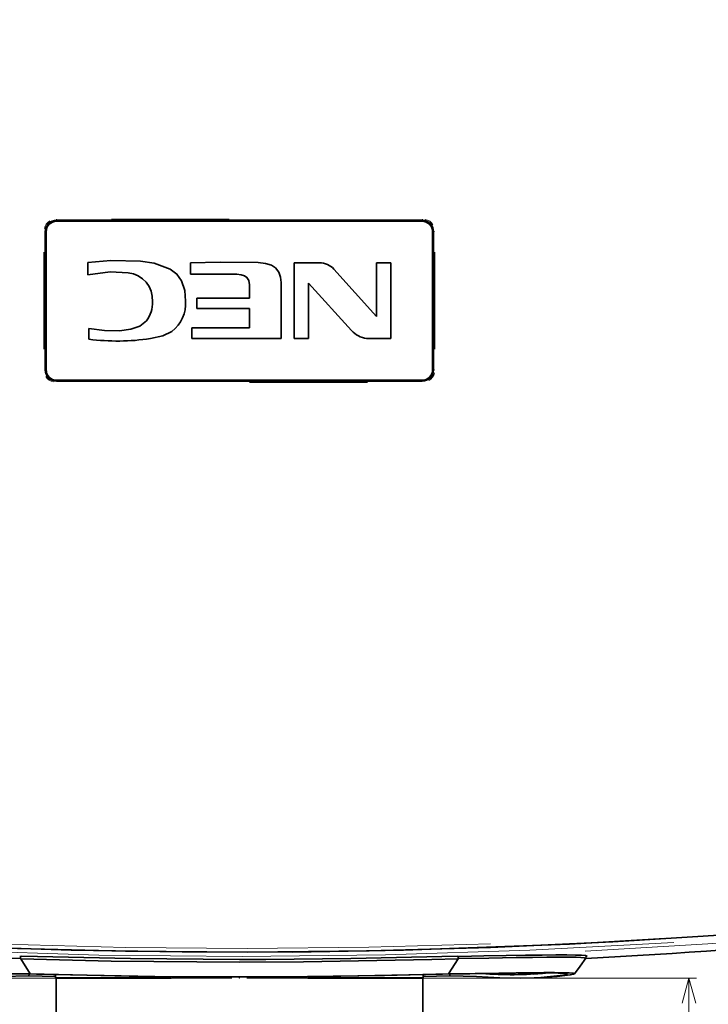
# Model space of a CAD drawing. Units: millimetres. Extents: x 582 to 4805, y 276 to 2862.
# Drawn here: x 1803 to 2257, y 1164 to 1814 of the extents above; entities that cross this region are included whole.
import ezdxf

# ---------------------------------------------------------------- set-up
doc = ezdxf.new("R2010")
doc.units = ezdxf.units.MM
doc.header["$LTSCALE"] = 5
doc.header["$PDSIZE"] = -1
doc.styles.add('SLDTEXTSTYLE0', font='TXT', dxfattribs={"width": 0.7, "bigfont": 'bigfont'})
doc.dimstyles.new('SLDDIMSTYLE0', dxfattribs={"dimtxt": 30, "dimasz": 16.51, "dimexe": 0, "dimexo": 0.0625, "dimgap": 7.5, "dimtad": 3, "dimdec": 0, "dimlfac": 0.4, "dimrnd": 1e-09, "dimzin": 12, "dimdsep": 46, "dimtxsty": 'SLDTEXTSTYLE0', "dimblk1": 'OPEN30', "dimblk2": 'OPEN30', "dimsah": 1, "dimcen": 0.09, "dimadec": 0, "dimazin": 3, "dimtfac": 1, "dimtdec": 3, "dimtofl": 0, "dimtmove": 0, "dimatfit": 3, "dimldrblk": 'OPEN30', "dimfxl": 1, "dimfrac": 2, "dimtolj": 1, "dimtzin": 12, "dimarcsym": 0})
doc.dimstyles.new('SLDDIMSTYLE1', dxfattribs={"dimtxt": 30, "dimasz": 16.51, "dimexe": 0, "dimexo": 0.0625, "dimgap": 7.5, "dimtad": 3, "dimdec": 1, "dimlfac": 0.4, "dimrnd": 1e-09, "dimzin": 12, "dimdsep": 46, "dimtxsty": 'SLDTEXTSTYLE0', "dimblk1": 'OPEN30', "dimblk2": 'OPEN30', "dimsah": 1, "dimcen": 0.09, "dimadec": 0, "dimazin": 3, "dimtfac": 1, "dimtdec": 3, "dimtofl": 0, "dimtmove": 0, "dimatfit": 3, "dimldrblk": 'OPEN30', "dimfxl": 1, "dimfrac": 2, "dimtolj": 1, "dimtzin": 12, "dimarcsym": 0})
doc.dimstyles.new('SLDDIMSTYLE2', dxfattribs={"dimtxt": 30, "dimasz": 16.51, "dimexe": 0, "dimexo": 0.0625, "dimgap": 7.5, "dimtad": 3, "dimdec": 3, "dimlfac": 0.4, "dimrnd": 1e-09, "dimzin": 12, "dimdsep": 46, "dimtxsty": 'SLDTEXTSTYLE0', "dimblk1": 'OPEN30', "dimblk2": 'OPEN30', "dimsah": 1, "dimcen": 0.09, "dimadec": 0, "dimazin": 3, "dimtfac": 1, "dimtdec": 3, "dimtofl": 0, "dimtmove": 0, "dimatfit": 3, "dimldrblk": 'OPEN30', "dimfxl": 1, "dimfrac": 2, "dimtolj": 1, "dimtzin": 12, "dimarcsym": 0})

# ---------------------------------------------------------------- blocks, each defined once
blk = doc.blocks.new('_OPEN30')
at = {"color": 0, "linetype": 'ByBlock', "lineweight": -2}
for p, q in [((-1, 0.267949), (0, 0)), ((0, 0), (-1, -0.267949)), ((0, 0), (-1, 0))]:
    blk.add_line(p, q, dxfattribs=at)
blk = doc.blocks.new('_D')
at = {"color": 7, "linetype": 'Continuous', "lineweight": 18}
for p, q in [((1943.05, 2208.41), (1234.39, 2208.41)), ((1239.39, 2208.41), (1239.39, 1181.23)), ((1943.05, 1181.23), (1234.39, 1181.23))]:
    blk.add_line(p, q, dxfattribs=at)
at = {"color": 7, "linetype": 'Continuous', "lineweight": 18, "xscale": 16.51, "yscale": 16.51}
for p, rotation in [((1239.39, 2208.41), 90.000000002), ((1239.39, 1181.23), 270.000000002)]:
    blk.add_blockref('_OPEN30', p, dxfattribs=dict(at, rotation=rotation))
at = {"color": 7, "linetype": 'Continuous', "lineweight": 18, "insert": (1200.71, 1633.99), "char_height": 30, "attachment_point": 1, "rotation": 90, "style": 'SLDTEXTSTYLE0'}
blk.add_mtext('411', dxfattribs=at)
blk = doc.blocks.new('_D_1')
at = {"color": 7, "linetype": 'Continuous', "lineweight": 18}
for p, q in [((1953.05, 1181.23), (2249.68, 1181.23)), ((2244.68, 1181.23), (2244.68, 1037.4)), ((2094.8, 1037.4), (2249.68, 1037.4)), ((2244.68, 1037.4), (2244.68, 892.75))]:
    blk.add_line(p, q, dxfattribs=at)
at = {"color": 7, "linetype": 'Continuous', "lineweight": 18, "xscale": 16.51, "yscale": 16.51}
for p, rotation in [((2244.68, 1181.23), 90), ((2244.68, 1037.4), 270)]:
    blk.add_blockref('_OPEN30', p, dxfattribs=dict(at, rotation=rotation))
at = {"color": 7, "linetype": 'Continuous', "lineweight": 18, "insert": (2206.01, 892.75), "char_height": 30, "attachment_point": 1, "rotation": 90, "style": 'SLDTEXTSTYLE0'}
blk.add_mtext('61～55.5', dxfattribs=at)
blk = doc.blocks.new('_D_2')
at = {"color": 7, "linetype": 'Continuous', "lineweight": 18}
for p, q in [((1324.3, 1887.85), (1324.3, 862.4)), ((2571.8, 1886.12), (2571.8, 862.4)), ((1324.3, 867.4), (2571.8, 867.4))]:
    blk.add_line(p, q, dxfattribs=at)
at = {"color": 7, "linetype": 'Continuous', "lineweight": 18, "xscale": 16.51, "yscale": 16.51, "rotation": 180}
blk.add_blockref('_OPEN30', (1324.3, 867.4, 8.27), dxfattribs=at)
at = {"color": 7, "linetype": 'Continuous', "lineweight": 18, "xscale": 16.51, "yscale": 16.51}
blk.add_blockref('_OPEN30', (2571.8, 867.4, 8.27), dxfattribs=at)
at = {"color": 7, "linetype": 'Continuous', "lineweight": 18, "insert": (1921.52, 906.07), "char_height": 30, "attachment_point": 1, "style": 'SLDTEXTSTYLE0'}
blk.add_mtext('499', dxfattribs=at)

msp = doc.modelspace()

# ---------------------------------------------------------------- linework, layer by layer
at = {"color": 8, "linetype": 'Continuous', "lineweight": 18}
for p, q in [((1827.3569, 1681.5941), (1827.4613, 1681.4896)), ((2068.6416, 1681.4896), (2068.7461, 1681.5941)), ((1819.8498, 1674.1014), (1819.631, 1674.1014)), ((1819.9729, 1673.9949), (1819.8665, 1674.1014)), ((2076.2365, 1674.1014), (2076.1301, 1673.9949)), ((2076.88, 1674.1014), (2076.4719, 1674.1014)), ((1819.1099, 1596.4257), (1819.1099, 1660.3939)), ((1819.8665, 1660.3939), (1819.8665, 1596.4257)), ((2076.2365, 1596.4257), (2076.2365, 1660.3939)), ((2076.993, 1660.3939), (2076.993, 1596.4257)), ((1819.8498, 1582.7183), (1819.631, 1582.7183)), ((1819.8665, 1582.7183), (1819.9729, 1582.8248)), ((2076.1301, 1582.8248), (2076.2365, 1582.7183)), ((2076.88, 1582.7183), (2076.4719, 1582.7183)), ((1827.4613, 1575.33), (1827.3569, 1575.2255)), ((2068.7461, 1575.2255), (2068.6416, 1575.33))]:
    msp.add_line(p, q, dxfattribs=at)
at = {"color": 7, "linetype": 'Continuous', "lineweight": 35}
for p, q in [((2068.5515, 1680.9098), (1827.5515, 1680.9098)), ((1819.9729, 1673.9949), (1819.9729, 1582.8248)), ((1820.5515, 1673.9098), (1820.5515, 1582.9098)), ((2075.5515, 1582.9098), (2075.5515, 1673.9098)), ((2076.1301, 1582.8248), (2076.1301, 1673.9949)), ((1848.0491, 1653.7483), (1848.0491, 1645.6067)), ((1915.8373, 1653.4503), (1915.8373, 1645.9512)), ((1984.1506, 1653.4098), (1984.1506, 1603.4043)), ((2000.957, 1653.4098), (1984.1506, 1653.4098)), ((2038.5202, 1653.4098), (2038.5202, 1617.9426)), ((2048.0515, 1653.4098), (2038.5202, 1653.4098)), ((2048.0515, 1603.4043), (2048.0515, 1653.4098)), ((2038.5202, 1617.9426), (2010.3363, 1649.3334)), ((1975.67, 1603.4043), (1975.67, 1640.4795)), ((1993.7396, 1603.4043), (1993.7396, 1640.0489)), ((1993.7396, 1640.0489), (2021.9893, 1608.7411)), ((1954.7785, 1630.2045), (1919.9603, 1630.2045)), ((1919.9603, 1630.2045), (1919.9603, 1623.2622)), ((1919.9603, 1623.2622), (1954.7785, 1623.2622)), ((1954.7785, 1623.2622), (1954.7785, 1610.5184)), ((1848.7208, 1610.1308), (1848.7208, 1603.0081)), ((1954.7785, 1610.5184), (1916.5841, 1610.5184)), ((1916.5841, 1610.5184), (1916.5841, 1603.4043)), ((1916.5841, 1603.4043), (1975.67, 1603.4043)), ((1984.1506, 1603.4043), (1993.7396, 1603.4043)), ((2031.9771, 1603.4043), (2048.0515, 1603.4043)), ((1827.5515, 1575.9098), (2068.5515, 1575.9098)), ((1803.0992, 1195.5747), (1804.4653, 1195.8032)), ((1803.6123, 1195.6605), (1803.6418, 1194.1049)), ((1803.7915, 1193.9723), (1803.6418, 1194.1049)), ((1803.7915, 1193.9723), (1810.0432, 1184.0094)), ((2092.3114, 1193.9723), (2086.0597, 1184.0094)), ((2091.6376, 1195.8032), (2093.0038, 1195.5747)), ((2092.3114, 1193.9723), (2092.4611, 1194.1049)), ((2092.4906, 1195.6605), (2092.4611, 1194.1049)), ((2176.6562, 1194.2268), (2176.7482, 1195.9823)), ((1809.2423, 1183.9093), (1809.21, 1182.6485)), ((1826.8015, 1183.5801), (1826.8015, 1181.4848)), ((2069.3015, 1181.4848), (2069.3015, 1183.5801)), ((2086.8608, 1183.909), (2086.893, 1182.6485)), ((1809.21, 1182.6485), (1826.8015, 1182.2851)), ((1826.8015, 1181.4848), (1827.0515, 1181.2348)), ((1902.6377, 1181.4848), (1826.8015, 1181.4848)), ((1827.0515, 1181.2348), (1827.0515, 1147.3954)), ((1902.9287, 1181.2348), (1827.0515, 1181.2348)), ((2008.5515, 1181.2348), (1993.123, 1181.2348)), ((2069.3015, 1181.4848), (1993.5108, 1181.4848)), ((2069.0515, 1181.2348), (2008.5515, 1181.2348)), ((2069.0515, 1181.2348), (2069.3015, 1181.4848)), ((2069.0515, 1147.3954), (2069.0515, 1181.2348)), ((2069.3015, 1182.2851), (2086.893, 1182.6485)), ((2142.4496, 1181.4584), (2147.5916, 1181.6856))]:
    msp.add_line(p, q, dxfattribs=at)
at = {"color": 7, "linetype": 'Continuous', "lineweight": 35, "flags": 128}
for points in [[(2068.6405, 1681.4884), (2030.6515, 1681.4884), (1954.6715, 1681.4884), (1827.4625, 1681.4884)], [(1882.8273, 1654.5011), (1863.2917, 1655.0376), (1848.0491, 1653.7483)], [(1902.4764, 1649.3102), (1891.7324, 1653.1648), (1882.8273, 1654.5011)], [(1960.3708, 1653.651), (1935.4124, 1653.9763), (1915.8373, 1653.4503)], [(1975.67, 1640.4795), (1975.261, 1643.9329), (1974.1073, 1647.2001), (1971.8709, 1650.0394), (1969.1336, 1651.8128), (1965.3549, 1653.0558), (1960.3708, 1653.651)], [(1848.0491, 1645.6067), (1862.8047, 1647.3886), (1874.5995, 1646.8529)], [(1912.5533, 1628.1198), (1911.9757, 1635.0573), (1909.8405, 1641.6164), (1906.8368, 1646.0038), (1902.4764, 1649.3102)], [(1915.8373, 1645.9512), (1921.269, 1646.0086), (1928.3299, 1646.0314), (1935.6703, 1646.027), (1940.0127, 1646.0128), (1943.501, 1645.992), (1945.3899, 1645.9724), (1946.3238, 1645.9512)], [(1946.3238, 1645.9512), (1949.2377, 1645.6141), (1951.4603, 1644.9031), (1953.0519, 1643.7578), (1954.1993, 1641.768), (1954.6519, 1638.9921)], [(1886.6918, 1615.0745), (1882.4548, 1611.6922), (1876.3963, 1609.5558), (1868.9748, 1608.5607), (1859.1012, 1608.7112), (1848.7208, 1610.1308)], [(1889.379, 1603.4301), (1897.5161, 1605.3221), (1903.5039, 1608.1813)], [(1827.4625, 1575.3312), (1865.4514, 1575.3312), (1941.4315, 1575.3312), (2068.6405, 1575.3312)], [(2274.9771, 1210.3013), (2194.4251, 1205.1488), (2113.7545, 1201.4434), (2033.5637, 1199.1995), (1953.3136, 1198.3884), (1872.975, 1199.0129), (1792.6345, 1201.0754), (1712.0301, 1204.5919), (1631.4819, 1209.5574), (1550.961, 1215.9762), (1470.555, 1223.8438)], [(2228.6435, 1207.4195), (2165.821, 1203.6008), (2056.2427, 1199.6211), (1983.2515, 1198.4556), (1910.2281, 1198.4769), (1837.1509, 1199.6872), (1764.0849, 1202.0873), (1690.8332, 1205.69), (1617.6367, 1210.4895), (1544.4734, 1216.4889), (1471.4092, 1223.6844)], [(2176.7223, 1195.4892), (2177.2992, 1195.796), (2176.3867, 1196.1045), (2173.8036, 1196.3345), (2169.7315, 1196.4791), (2164.0966, 1196.5491), (2156.7895, 1196.5463), (2147.8984, 1196.4741), (2136.7963, 1196.3297), (2124.0002, 1196.1253), (2109.3024, 1195.8681), (2093.0038, 1195.5747)], [(1719.6503, 1194.2714), (1719.6176, 1194.4369), (1721.2207, 1194.7154), (1725.3378, 1194.9413), (1731.8853, 1195.0578), (1738.9685, 1195.0626), (1747.6227, 1194.9995), (1758.8406, 1194.8616), (1771.8557, 1194.66), (1786.8941, 1194.4067), (1803.6418, 1194.1049)], [(1803.7915, 1193.9723), (1863.4456, 1192.4794), (1948.0521, 1191.6957), (1990.3482, 1191.8916), (2074.9282, 1193.4572), (2092.3114, 1193.9723)], [(1804.4653, 1195.8032), (1876.2611, 1194.0828), (1948.0775, 1193.5094), (1951.5781, 1193.5108), (1965.5806, 1193.5436), (2021.5884, 1194.111), (2091.6376, 1195.8032)], [(2092.4611, 1194.1049), (2112.585, 1194.4657), (2130.5939, 1194.762), (2141.3469, 1194.917), (2150.8368, 1195.0205), (2159.0821, 1195.069), (2165.8387, 1195.0423), (2170.1475, 1194.9598), (2173.3937, 1194.8274), (2175.5595, 1194.6377), (2176.5776, 1194.3903), (2176.4187, 1194.2697)], [(2169.0365, 1183.9788), (2172.8603, 1189.1381), (2176.6898, 1194.2973)], [(1810.0432, 1184.0094), (1792.4955, 1184.2983), (1776.5307, 1184.5513), (1765.5914, 1184.7061), (1755.8393, 1184.8168), (1747.2522, 1184.8745), (1740.0709, 1184.8685), (1734.5926, 1184.7957), (1730.5553, 1184.6523), (1727.9863, 1184.4314), (1727.0055, 1184.1338), (1727.6018, 1183.7777), (1729.7317, 1183.3565), (1733.4698, 1182.8712), (1738.8044, 1182.3411), (1745.4204, 1181.8152), (1747.9118, 1181.6873)], [(1814.0816, 1183.8338), (1796.1066, 1184.1143), (1779.9967, 1184.3561), (1765.9579, 1184.5351), (1754.1565, 1184.6324), (1744.7359, 1184.6295), (1737.8312, 1184.5138), (1733.514, 1184.2777), (1731.8341, 1183.9192), (1732.8208, 1183.4436), (1736.456, 1182.8676), (1742.6982, 1182.212), (1751.4583, 1181.5279), (1762.6447, 1181.1146), (1776.1252, 1181.5153), (1791.7238, 1182.1947), (1809.21, 1182.6485)], [(2086.0597, 1184.0094), (2043.7778, 1182.909), (1959.1878, 1181.9026), (1884.6171, 1182.3368), (1810.0432, 1184.0094)], [(2082.0213, 1183.8338), (1992.7139, 1182.0529), (1903.3891, 1182.0529), (1814.0816, 1183.8338)], [(2086.893, 1182.6485), (2104.3942, 1182.1967), (2119.9734, 1181.5156), (2133.4522, 1181.1145), (2144.6407, 1181.5277), (2153.4015, 1182.2118), (2159.6466, 1182.8672), (2163.282, 1183.444), (2164.2689, 1183.9192), (2162.59, 1184.2777), (2158.2685, 1184.5145), (2151.3568, 1184.6296), (2141.9427, 1184.6322), (2130.1384, 1184.5345), (2116.1036, 1184.3541), (2100.0018, 1184.1133), (2082.0213, 1183.8338)], [(2147.593, 1181.6552), (2151.2621, 1181.8562), (2157.7944, 1182.3856), (2162.7764, 1182.8873), (2166.3555, 1183.3541), (2168.4983, 1183.7774), (2169.0942, 1184.1397), (2168.1506, 1184.4276), (2165.6718, 1184.6459), (2161.5741, 1184.7943), (2155.8795, 1184.8694), (2148.941, 1184.8748), (2140.5626, 1184.8194), (2130.6264, 1184.7074), (2119.2853, 1184.547), (2103.6396, 1184.2989), (2086.0597, 1184.0094)], [(2152.0716, 1184.6177), (2148.0135, 1184.275), (2142.0696, 1183.8989)]]:
    msp.add_lwpolyline(points, dxfattribs=at)
at = {"color": 8, "linetype": 'Continuous', "lineweight": 18, "flags": 128}
for points in [[(1863.5586, 1682.3443), (1865.3402, 1682.3443), (1941.325, 1682.3443)], [(2032.5389, 1681.5953), (1941.3253, 1681.5953), (1865.3448, 1681.5953)], [(1863.5641, 1575.2243), (1954.7776, 1575.2243), (2030.7581, 1575.2243)], [(2032.5444, 1574.4754), (2030.7627, 1574.4754), (1954.778, 1574.4754)], [(1590.9517, 1215.2898), (1631.364, 1212.0672), (1711.97, 1207.0957), (1792.6911, 1203.5736), (1872.8582, 1201.5146), (1953.081, 1200.8877), (2033.3884, 1201.6959), (2113.6941, 1203.9413)], [(2375.1414, 1213.764), (2339.8191, 1210.3368), (2257.1374, 1203.8735), (2176.1845, 1199.0288)], [(1614.08, 1208.2059), (1666.5506, 1204.3404), (1760.8175, 1199.4196), (1855.2239, 1196.4777), (1949.8172, 1195.5197), (2044.4568, 1196.553), (2139.5718, 1199.6003), (2234.6383, 1204.6623)]]:
    msp.add_lwpolyline(points, dxfattribs=at)
at = {"color": 8, "linetype": 'Continuous', "lineweight": 18}
for centre, radius, start, end in [((1826.3855, 1674.9383), 7.033, 118.9138143, 171.2563345), ((1827.2842, 1674.1599), 7.4042, 103.0219371, 160.8818566), ((1880.1773, 1682.2715), 52.8282, 180.0424104, 180.4810297), ((2015.9257, 1682.2715), 52.8282, 359.5189703, 359.9575896), ((2069.589, 1675.0741), 7.0279, 28.9261679, 81.2348529), ((2068.7955, 1674.1728), 7.4113, 13.0137391, 70.8432942), ((1827.3074, 1582.6468), 7.4113, 193.0137391, 250.8432942), ((2068.8188, 1582.6597), 7.4042, 283.0219371, 340.8818566), ((2069.7175, 1581.8813), 7.033, 298.9138143, 351.2563345), ((1826.5139, 1581.7456), 7.0279, 208.9261679, 261.2348529), ((1833.462, 1574.9945), 6.1111, 177.9997298, 180.0273468), ((2062.6409, 1574.9945), 6.1111, 359.9726532, 2.0002702)]:
    msp.add_arc(centre, radius, start, end, dxfattribs=at)
at = {"color": 7, "linetype": 'Continuous', "lineweight": 35}
for centre, radius, start, end in [((1827.4624, 1673.9989), 7.4895, 89.9992376, 180.0309019), ((1827.5515, 1673.9098), 7, 90, 180), ((2068.5515, 1673.9098), 7, 0, 90), ((2068.6412, 1673.9995), 7.4889, 359.964446, 90.0054145), ((2000.9101, 1640.4733), 12.9366, 43.2266781, 89.7919671), ((1872.8342, 1629.0527), 17.8876, 355.9422457, 84.3362001), ((1722.2365, 1631.2489), 232.5444, 359.7426868, 1.9081799), ((1871.3236, 1626.873), 19.3749, 322.485807, 2.7036148), ((1889.0896, 1626.7463), 23.5038, 307.8265353, 3.3500907), ((2034.5233, 1620.1836), 16.9714, 222.3935042, 261.3715485), ((1867.5346, 1749.2022), 147.3998, 262.6668828, 278.5225139), ((1827.4618, 1582.8201), 7.4889, 179.964446, 270.0054145), ((1827.5515, 1582.9098), 7, 180, 270), ((2068.5515, 1582.9098), 7, 270, 0), ((2068.6406, 1582.8207), 7.4895, 269.9992376, 0.0309019), ((1948.0515, 5661.7348), 4473.325, 272.929632, 277.5948475), ((2127.0876, 1432.3439), 248.8442, 265.600472, 275.462564)]:
    msp.add_arc(centre, radius, start, end, dxfattribs=at)
at = {"color": 7, "linetype": 'Continuous', "lineweight": 18}
msp.add_point((1948.0515, 1181.2348), dxfattribs=at)

# ---------------------------------------------------------------- dimensions: what is measured, and where the dimension line sits
dim = msp.add_linear_dim(base=(1239.3856, 1181.2348), p1=(1948.0515, 2208.4098), p2=(1948.0515, 1181.2348), angle=270, dimstyle='SLDDIMSTYLE0', dxfattribs=at)
dim.commit()
dim.dimension.update_dxf_attribs({"geometry": '_D', "text_midpoint": (1239.3856, 1660.1763), "dimtype": 160})
dim = msp.add_linear_dim(base=(2571.8015, 867.3954), p1=(1324.3015, 1892.846), p2=(2571.8015, 1891.123), dimstyle='SLDDIMSTYLE2', dxfattribs=at)
dim.commit()
dim.dimension.update_dxf_attribs({"geometry": '_D_2', "text_midpoint": (1947.7115, 867.3954), "dimtype": 160})
dim = msp.add_linear_dim(base=(2244.6781, 1037.3954), p1=(1948.0515, 1181.2348), p2=(2089.8015, 1037.3954), angle=90, text='61～55.5', dimstyle='SLDDIMSTYLE1', dxfattribs=at)
dim.commit()
dim.dimension.update_dxf_attribs({"geometry": '_D_1', "text_midpoint": (2244.6781, 957.3954), "dimtype": 160})

doc.saveas('drawing.dxf')
